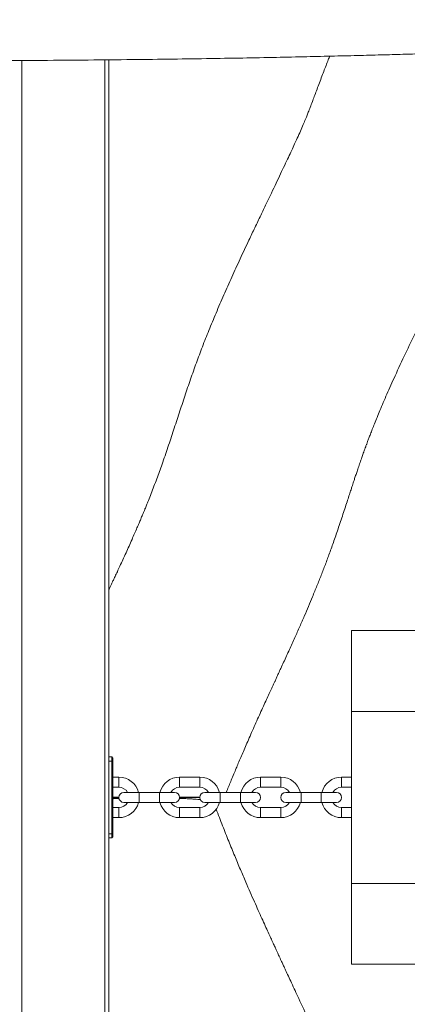
# Model space of a CAD drawing. Units: millimetres. Extents: x -7539 to 7121, y -2662 to 3053.
# Drawn here: x 22 to 214, y 81 to 568 of the extents above; entities that cross this region are included whole.
import ezdxf

# ---------------------------------------------------------------- set-up
doc = ezdxf.new("R2010")
doc.units = ezdxf.units.MM

msp = doc.modelspace()

# ---------------------------------------------------------------- linework, layer by layer
at = {"color": 7, "linetype": 'Continuous', "lineweight": 18}
for p, q in [((23.35, 548.02), (23.35, -197.54)), ((64.35, -197.35), (64.35, 548.33)), ((66.35, 548.35), (66.35, -197.34)), ((186.35, 225.97), (186.35, 265.97)), ((186.35, 265.97), (266.35, 265.97)), ((186.35, 225.97), (266.35, 225.97)), ((186.35, 140.97), (186.35, 225.97)), ((67.85, 203.47), (66.35, 203.47)), ((67.85, 201.47), (66.35, 201.47)), ((67.85, 201.47), (67.85, 203.47)), ((67.85, 203.47), (68.35, 202.97)), ((67.85, 165.47), (67.85, 201.47)), ((67.85, 201.47), (68.35, 201.47)), ((68.35, 202.97), (68.35, 201.47)), ((68.35, 201.47), (68.35, 165.47)), ((71.35, 193.47), (68.35, 193.47)), ((111.36, 193.47), (101.34, 193.47)), ((151.36, 193.47), (141.34, 193.47)), ((186.35, 193.47), (181.35, 193.47)), ((68.35, 188.47), (71.35, 188.47)), ((81.34, 185.97), (73.85, 185.97)), ((91.36, 185.97), (81.34, 185.97)), ((98.85, 185.97), (91.36, 185.97)), ((101.34, 188.47), (111.36, 188.47)), ((121.34, 185.97), (113.85, 185.97)), ((131.36, 185.97), (121.34, 185.97)), ((138.85, 185.97), (131.36, 185.97)), ((141.34, 188.47), (151.36, 188.47)), ((161.34, 185.97), (153.85, 185.97)), ((171.36, 185.97), (161.34, 185.97)), ((178.85, 185.97), (171.36, 185.97)), ((181.35, 188.47), (186.35, 188.47)), ((68.35, 183.59), (71.37, 183.58)), ((71.38, 183.47), (68.35, 183.47)), ((73.85, 180.97), (81.34, 180.97)), ((81.34, 180.97), (91.36, 180.97)), ((91.36, 180.97), (98.85, 180.97)), ((113.85, 180.97), (121.34, 180.97)), ((121.34, 180.97), (131.36, 180.97)), ((131.36, 180.97), (138.85, 180.97)), ((153.85, 180.97), (161.34, 180.97)), ((161.34, 180.97), (171.36, 180.97)), ((171.36, 180.97), (178.85, 180.97)), ((71.35, 178.47), (68.35, 178.47)), ((111.36, 178.47), (101.34, 178.47)), ((151.36, 178.47), (141.34, 178.47)), ((186.35, 178.47), (181.35, 178.47)), ((68.35, 173.47), (71.35, 173.47)), ((101.34, 173.47), (111.36, 173.47)), ((141.34, 173.47), (151.36, 173.47)), ((181.35, 173.47), (186.35, 173.47)), ((67.85, 165.47), (66.35, 165.47)), ((67.85, 163.47), (66.35, 163.47)), ((67.85, 163.47), (67.85, 165.47)), ((68.35, 165.47), (67.85, 165.47)), ((68.35, 163.97), (67.85, 163.47)), ((68.35, 165.47), (68.35, 163.97)), ((186.35, 100.97), (186.35, 140.97)), ((186.35, 140.97), (266.35, 140.97)), ((186.35, 100.97), (266.35, 100.97))]:
    msp.add_line(p, q, dxfattribs=at)
at = {"color": 8, "linetype": 'Continuous', "lineweight": 18}
for p, q in [((71.35, 193.47), (71.35, 188.47)), ((101.34, 193.47), (101.34, 188.47)), ((111.36, 193.47), (111.36, 188.47)), ((141.34, 193.47), (141.34, 188.47)), ((151.36, 193.47), (151.36, 188.47)), ((181.35, 188.47), (181.35, 193.47)), ((81.34, 180.97), (81.34, 185.97)), ((91.36, 180.97), (91.36, 185.97)), ((121.34, 180.97), (121.34, 185.97)), ((131.36, 180.97), (131.36, 185.97)), ((161.34, 180.97), (161.34, 185.97)), ((171.36, 180.97), (171.36, 185.97)), ((71.35, 173.47), (71.35, 178.47)), ((101.34, 173.47), (101.34, 178.47)), ((111.36, 173.47), (111.36, 178.47)), ((141.34, 173.47), (141.34, 178.47)), ((151.36, 173.47), (151.36, 178.47)), ((181.35, 178.47), (181.35, 173.47))]:
    msp.add_line(p, q, dxfattribs=at)
at = {"color": 7, "linetype": 'Continuous', "lineweight": 18}
for centre, radius, start, end in [((71.35, 183.47), 10, 14.4775, 90), ((101.34, 183.48), 9.99, 90, 165.5669), ((111.36, 183.48), 9.99, 14.4331, 90), ((141.34, 183.48), 9.99, 90, 165.5669), ((151.36, 183.48), 9.99, 14.4331, 90), ((181.35, 183.47), 10, 90, 165.5225), ((71.35, 183.47), 5, 30, 90), ((73.85, 183.47), 2.5, 90, 270), ((101.34, 183.48), 4.99, 90, 150.0663), ((98.85, 183.47), 2.5, 270, 90), ((113.85, 183.47), 2.5, 90, 270), ((111.36, 183.48), 4.99, 29.9337, 90), ((141.34, 183.48), 4.99, 90, 150.0663), ((138.85, 183.47), 2.5, 270, 90), ((153.85, 183.47), 2.5, 90, 270), ((151.36, 183.48), 4.99, 29.9337, 90), ((181.35, 183.47), 5, 90, 150), ((178.85, 183.47), 2.5, 270, 90), ((71.35, 183.47), 5, 270, 330), ((71.35, 183.47), 10, 270, 345.5225), ((101.34, 183.46), 9.99, 194.4331, 270), ((101.34, 183.46), 4.99, 209.9337, 270), ((111.36, 183.46), 4.99, 270, 330.0663), ((111.36, 183.46), 9.99, 270, 345.5669), ((141.34, 183.46), 9.99, 194.4331, 270), ((141.34, 183.46), 4.99, 209.9337, 270), ((151.36, 183.46), 4.99, 270, 330.0663), ((151.36, 183.46), 9.99, 270, 345.5669), ((181.35, 183.47), 10, 194.4775, 270), ((181.35, 183.47), 5, 210, 270)]:
    msp.add_arc(centre, radius, start, end, dxfattribs=at)
for points, knots in [([(-30.42, 547.81), (-26.74, 547.82), (-14.56, 547.85), (5.71, 547.92), (29.99, 548.05), (53.04, 548.21), (74.76, 548.42), (95.15, 548.66), (114.22, 548.94), (132.12, 549.24), (148.63, 549.56), (163.78, 549.89), (177.6, 550.2), (190.35, 550.52), (202.01, 550.82), (212.55, 551.1), (222.02, 551.36), (230.46, 551.6), (237.96, 551.81), (244.34, 552), (249.66, 552.16), (254.03, 552.29), (258.12, 552.42), (262.43, 552.55), (267.42, 552.71), (273.18, 552.89), (279.72, 553.1), (287.36, 553.35), (296.19, 553.64), (306.27, 553.98), (317.32, 554.37), (328.39, 554.76), (339.35, 555.15), (350.09, 555.55), (361.25, 555.97), (373.94, 556.45), (387.6, 556.98), (401.83, 557.55), (414.95, 558.07), (426.97, 558.56), (437.4, 558.99), (446.34, 559.36), (453.89, 559.67), (460.52, 559.95), (465.86, 560.17), (469.99, 560.34), (473.51, 560.48), (477.43, 560.64), (482.1, 560.83), (487.59, 561.06), (493.82, 561.31), (500.95, 561.6), (508.79, 561.91), (516.99, 562.24), (525.21, 562.56), (533.28, 562.87), (545.91, 563.36), (562.72, 563.99), (583.43, 564.77), (603.13, 565.5), (621.96, 566.14), (636.8, 566.59), (647.63, 566.87), (654.39, 567.04), (660.62, 567.18), (667.01, 567.32), (674.2, 567.46), (683.01, 567.62), (693.24, 567.79), (704.72, 567.94), (716.75, 568.07), (727.3, 568.15), (735.91, 568.19), (742.16, 568.2), (747.65, 568.21), (752.39, 568.21), (756.66, 568.2), (760.95, 568.19), (765.94, 568.17), (771.86, 568.14), (778.72, 568.1), (786.17, 568.04), (793.99, 567.97), (804.04, 567.87), (816.4, 567.71), (830.85, 567.45), (845.08, 567.08), (858.67, 566.6), (871.54, 566.02), (884.33, 565.37), (896.96, 564.69), (909.32, 564.01), (920.7, 563.42), (933.81, 562.8), (948.62, 562.26), (965.11, 561.95), (980.52, 561.97), (993, 562.15), (1002.8, 562.36), (1010.16, 562.54), (1017.17, 562.73), (1023.95, 562.92), (1030.95, 563.12), (1038.61, 563.33), (1047.62, 563.56), (1058.07, 563.79), (1070.03, 563.98), (1083.24, 564.04), (1097.71, 563.99), (1112.88, 563.83), (1128.7, 563.61), (1145.09, 563.37), (1162.53, 563.08), (1181.02, 562.72), (1200.45, 562.29), (1220.83, 561.81), (1242.15, 561.32), (1264.53, 560.84), (1287.09, 560.42), (1309.73, 560.09), (1332.37, 559.88), (1355.85, 559.85), (1380.12, 560.04), (1405.2, 560.37), (1431.06, 560.76), (1457.69, 561.12), (1486.44, 561.34), (1517.38, 561.41), (1550.57, 561.3), (1584.73, 561.06), (1619.88, 560.72), (1653.86, 560.34), (1676.13, 560.1), (1686.35, 560)], [0, 0, 0, 0, 0.00642, 0.021264, 0.035397, 0.048818, 0.061528, 0.073319, 0.084424, 0.094843, 0.104575, 0.113254, 0.121304, 0.128724, 0.135515, 0.141676, 0.147137, 0.152051, 0.156421, 0.160245, 0.163199, 0.165717, 0.167879, 0.170341, 0.173249, 0.176604, 0.180408, 0.184663, 0.189965, 0.195833, 0.202268, 0.209272, 0.215173, 0.221427, 0.228032, 0.23467, 0.243607, 0.251899, 0.259546, 0.266547, 0.2729, 0.277773, 0.282181, 0.286087, 0.289373, 0.291511, 0.293308, 0.295509, 0.298366, 0.301473, 0.305103, 0.309255, 0.31393, 0.318801, 0.323589, 0.328293, 0.332913, 0.345646, 0.357683, 0.369103, 0.380065, 0.390577, 0.395036, 0.398972, 0.402389, 0.405927, 0.410117, 0.414958, 0.421309, 0.427993, 0.435, 0.442329, 0.446407, 0.450044, 0.453239, 0.455994, 0.458312, 0.4607, 0.463489, 0.467022, 0.471042, 0.475467, 0.480029, 0.484709, 0.493021, 0.50163, 0.509973, 0.517893, 0.525391, 0.532467, 0.540262, 0.547471, 0.554093, 0.560167, 0.570405, 0.580003, 0.588969, 0.597311, 0.601798, 0.606084, 0.610167, 0.614048, 0.617934, 0.622385, 0.627431, 0.633672, 0.640637, 0.648327, 0.656745, 0.665895, 0.674829, 0.68437, 0.69452, 0.705284, 0.716667, 0.72846, 0.740872, 0.753911, 0.767571, 0.780285, 0.793487, 0.807181, 0.821365, 0.836025, 0.851139, 0.866683, 0.88264, 0.90139, 0.920703, 0.940593, 0.961067, 0.98213, 1, 1, 1, 1]), ([(124.42, 185.97), (124.51, 186.2), (124.98, 187.35), (125.79, 189.37), (126.95, 192.19), (128.11, 195.01), (129.27, 197.81), (130.41, 200.52), (131.59, 203.31), (132.88, 206.32), (134.27, 209.53), (135.77, 212.97), (137.39, 216.63), (139.06, 220.38), (140.73, 224.08), (142.34, 227.63), (143.86, 230.96), (145.25, 234), (146.37, 236.44), (147.24, 238.32), (147.89, 239.74), (148.54, 241.16), (149.3, 242.81), (150.26, 244.9), (151.44, 247.46), (153.25, 251.4), (155.55, 256.45), (158.21, 262.36), (160.66, 267.86), (162.91, 273.01), (165.02, 277.94), (167.11, 282.92), (169.21, 288.05), (171.32, 293.36), (173.39, 298.74), (175.5, 304.41), (177.69, 310.55), (180.01, 317.31), (181.97, 323.23), (183.51, 327.94), (184.54, 331.1), (185.44, 333.83), (186.15, 336.03), (186.72, 337.74), (187.2, 339.22), (187.73, 340.83), (188.35, 342.7), (189.07, 344.83), (189.87, 347.2), (190.72, 349.68), (191.54, 352.05), (192.25, 354.05), (192.82, 355.64), (193.24, 356.83), (193.55, 357.67), (193.87, 358.53), (194.3, 359.69), (194.91, 361.33), (195.68, 363.34), (196.6, 365.72), (197.7, 368.47), (198.96, 371.6), (200.41, 375.08), (202.03, 378.9), (203.83, 383.06), (205.77, 387.48), (208.81, 394.24), (212.88, 403.02), (217.93, 413.52), (222.82, 423.49), (227.46, 432.99), (231.11, 440.51), (233.86, 446.21), (235.75, 450.13), (237.52, 453.84), (239.13, 457.25), (240.55, 460.29), (241.77, 462.97), (242.71, 465.06), (243.41, 466.63), (243.91, 467.77), (244.43, 468.96), (245.04, 470.38), (245.8, 472.17), (246.69, 474.3), (247.65, 476.63), (248.65, 479.13), (249.82, 482.06), (251.05, 485.23), (252.27, 488.36), (253.27, 490.97), (254.12, 493.18), (254.92, 495.24), (255.76, 497.39), (256.69, 499.75), (257.74, 502.37), (258.89, 505.19), (260.07, 507.96), (261.23, 510.59), (262.29, 512.89), (263.45, 515.33), (264.62, 517.72), (265.78, 520.03), (266.83, 522.09), (267.84, 524.04), (268.83, 525.92), (269.8, 527.77), (270.85, 529.73), (272.08, 532.05), (273.64, 534.96), (275.47, 538.37), (277.57, 542.29), (279.9, 546.7), (281.85, 550.4), (282.96, 552.63), (283.26, 553.22)], [0, 0, 0, 0, 0.001882, 0.009615, 0.016831, 0.025496, 0.033274, 0.040428, 0.048489, 0.05706, 0.066201, 0.076112, 0.086751, 0.097879, 0.108537, 0.118723, 0.128416, 0.137154, 0.144749, 0.149222, 0.153177, 0.156732, 0.16118, 0.166883, 0.173839, 0.181984, 0.198853, 0.214478, 0.228862, 0.242006, 0.254187, 0.266166, 0.279242, 0.292125, 0.304815, 0.317857, 0.332219, 0.347913, 0.364937, 0.373189, 0.380489, 0.386836, 0.392231, 0.395804, 0.398898, 0.402657, 0.40739, 0.412445, 0.418277, 0.424828, 0.430872, 0.435912, 0.439884, 0.44289, 0.444928, 0.446403, 0.449726, 0.453989, 0.459192, 0.465336, 0.472575, 0.480795, 0.489995, 0.500178, 0.511346, 0.523502, 0.536138, 0.566944, 0.596651, 0.625226, 0.652621, 0.678801, 0.690333, 0.701606, 0.712299, 0.721915, 0.730446, 0.737891, 0.744248, 0.747622, 0.750581, 0.753305, 0.756872, 0.761462, 0.766927, 0.772993, 0.77958, 0.78669, 0.796557, 0.805389, 0.81267, 0.81867, 0.824878, 0.831588, 0.839116, 0.848385, 0.858537, 0.86853, 0.878158, 0.887632, 0.895073, 0.903055, 0.910349, 0.916712, 0.922153, 0.928363, 0.933785, 0.938449, 0.945065, 0.952815, 0.961702, 0.97174, 0.983, 0.99549, 1, 1, 1, 1]), ([(175.54, 550.16), (175.3, 549.57), (174.67, 548.02), (173.69, 545.51), (172.54, 542.53), (171.35, 539.4), (170.15, 536.2), (169, 533.12), (167.94, 530.29), (166.9, 527.54), (165.9, 524.92), (164.96, 522.51), (164.18, 520.54), (163.54, 518.97), (162.99, 517.64), (162.19, 515.72), (161.06, 513.1), (159.62, 509.87), (158.15, 506.66), (156.69, 503.51), (155.05, 500.01), (153.22, 496.13), (151.22, 491.89), (149.04, 487.3), (146.69, 482.36), (144.15, 477.02), (141.41, 471.31), (138.55, 465.34), (135.14, 458.19), (131.32, 450.06), (127.17, 440.99), (123.2, 432.06), (119.43, 423.3), (115.89, 414.76), (112.63, 406.54), (109.6, 398.44), (106.72, 390.29), (103.91, 381.97), (101.13, 373.55), (98.37, 365.09), (95.55, 356.58), (93.23, 349.8), (91.38, 344.62), (90.04, 340.98), (88.67, 337.35), (87.29, 333.78), (86.07, 330.69), (85.05, 328.16), (84.3, 326.33), (83.65, 324.73), (82.96, 323.06), (82.17, 321.18), (81.26, 319.03), (80.25, 316.66), (79.09, 313.98), (77.79, 311), (76.38, 307.82), (74.87, 304.46), (73.36, 301.15), (71.93, 298.02), (70.65, 295.27), (69.57, 292.95), (68.67, 291.03), (67.93, 289.45), (67.22, 287.97), (66.71, 286.88), (66.41, 286.24), (66.35, 286.13)], [0, 0, 0, 0, 0.006814, 0.017997, 0.02937, 0.041815, 0.054879, 0.067084, 0.078316, 0.088577, 0.100235, 0.110322, 0.11884, 0.125791, 0.131954, 0.138205, 0.153409, 0.169534, 0.181714, 0.195096, 0.209814, 0.225873, 0.243276, 0.261673, 0.28138, 0.302402, 0.324751, 0.348285, 0.371504, 0.406588, 0.439942, 0.471507, 0.503285, 0.532919, 0.560394, 0.586743, 0.613538, 0.640789, 0.668484, 0.696611, 0.725238, 0.754902, 0.768315, 0.781949, 0.795806, 0.809887, 0.823829, 0.833023, 0.840363, 0.845921, 0.852036, 0.85983, 0.867863, 0.877133, 0.887639, 0.89938, 0.912356, 0.925523, 0.939677, 0.952353, 0.963551, 0.973272, 0.980705, 0.986961, 0.992428, 0.998585, 1, 1, 1, 1]), ([(71.46, 182.93), (70.51, 182.9), (69.44, 182.88), (68.47, 182.85), (68.35, 182.85)], [0, 0, 0, 0, 0.884397, 1, 1, 1, 1]), ([(111.67, 182.35), (111.43, 182.38), (110.5, 182.48), (108.59, 182.64), (106.15, 182.79), (103.94, 182.89), (102.31, 182.95), (101.3, 182.98), (101.26, 182.98)], [0, 0, 0, 0, 0.117918, 0.464186, 0.638964, 0.81454, 0.992358, 1, 1, 1, 1]), ([(101.33, 183.53), (101.51, 183.53), (103.04, 183.53), (105.68, 183.54), (108.9, 183.55), (110.57, 183.56), (111.37, 183.57)], [0, 0, 0, 0, 0.0437217, 0.3711522, 0.7005525, 1, 1, 1, 1]), ([(111.38, 183.47), (111.36, 183.47), (110.62, 183.47), (108.73, 183.47), (105.56, 183.47), (102.95, 183.47), (101.48, 183.47), (101.33, 183.47)], [0, 0, 0, 0, 0.007089, 0.325145, 0.644804, 0.962284, 1, 1, 1, 1]), ([(281.68, -194.25), (280.99, -192.94), (279.48, -190.07), (277.19, -185.78), (274.73, -181.16), (272.64, -177.2), (270.91, -173.86), (269.56, -171.19), (268.2, -168.45), (266.84, -165.62), (265.54, -162.81), (264.33, -160.06), (263.27, -157.55), (262.4, -155.4), (261.73, -153.7), (261.22, -152.37), (260.73, -151.06), (260.11, -149.41), (259.37, -147.37), (258.5, -144.93), (257.53, -142.14), (256.42, -138.91), (255.18, -135.25), (253.87, -131.32), (252.39, -126.88), (250.79, -122.13), (249.09, -117.19), (247.44, -112.52), (245.83, -108.16), (244.28, -104.1), (242.8, -100.34), (241.42, -96.93), (240.23, -94.02), (239.26, -91.67), (238.47, -89.79), (237.77, -88.12), (237.01, -86.33), (236.1, -84.21), (235.05, -81.75), (233.7, -78.61), (232.01, -74.69), (229.94, -69.94), (227.61, -64.63), (224.3, -57.18), (220.05, -47.85), (214.98, -36.96), (209.94, -26.28), (204.67, -15.19), (199.22, -3.78), (193.68, 7.88), (188.53, 19.19), (183.81, 30.1), (179.35, 40.67), (174.83, 51.37), (170.11, 62.21), (165.17, 73.2), (161.26, 81.74), (158.43, 87.86), (156.72, 91.57), (155.15, 94.95), (153.85, 97.76), (152.81, 100.02), (151.99, 101.79), (151.31, 103.27), (150.75, 104.47), (150.29, 105.47), (149.81, 106.52), (149.21, 107.81), (148.43, 109.5), (147.48, 111.56), (146.36, 114.02), (145.06, 116.86), (143.59, 120.09), (141.96, 123.69), (140.18, 127.65), (138.25, 131.97), (136.18, 136.67), (133.86, 142), (131.29, 148), (128.49, 154.71), (125.56, 161.91), (122.51, 169.62), (120.44, 174.95), (119.4, 177.72), (119.39, 177.75)], [0, 0, 0, 0, 0.010249, 0.022465, 0.035599, 0.049595, 0.057268, 0.065174, 0.073315, 0.081691, 0.090271, 0.098159, 0.105505, 0.111539, 0.116258, 0.119664, 0.122931, 0.127301, 0.132776, 0.138766, 0.145687, 0.153541, 0.162328, 0.171966, 0.181486, 0.193608, 0.205008, 0.215684, 0.225633, 0.234858, 0.243359, 0.251053, 0.257562, 0.262917, 0.267006, 0.270465, 0.274581, 0.279635, 0.285448, 0.29202, 0.30201, 0.313359, 0.326064, 0.340124, 0.36711, 0.394147, 0.421158, 0.448139, 0.480236, 0.512304, 0.544317, 0.576292, 0.607717, 0.638116, 0.671466, 0.703552, 0.734351, 0.745565, 0.756449, 0.766205, 0.774708, 0.780606, 0.7857, 0.789989, 0.793473, 0.796173, 0.798868, 0.802631, 0.807462, 0.813413, 0.82045, 0.828574, 0.837785, 0.848084, 0.859259, 0.871482, 0.884755, 0.899077, 0.916541, 0.935344, 0.955483, 0.976959, 0.999771, 1, 1, 1, 1])]:
    msp.add_open_spline(points, degree=3, knots=knots, dxfattribs=at)

doc.saveas('drawing.dxf')
